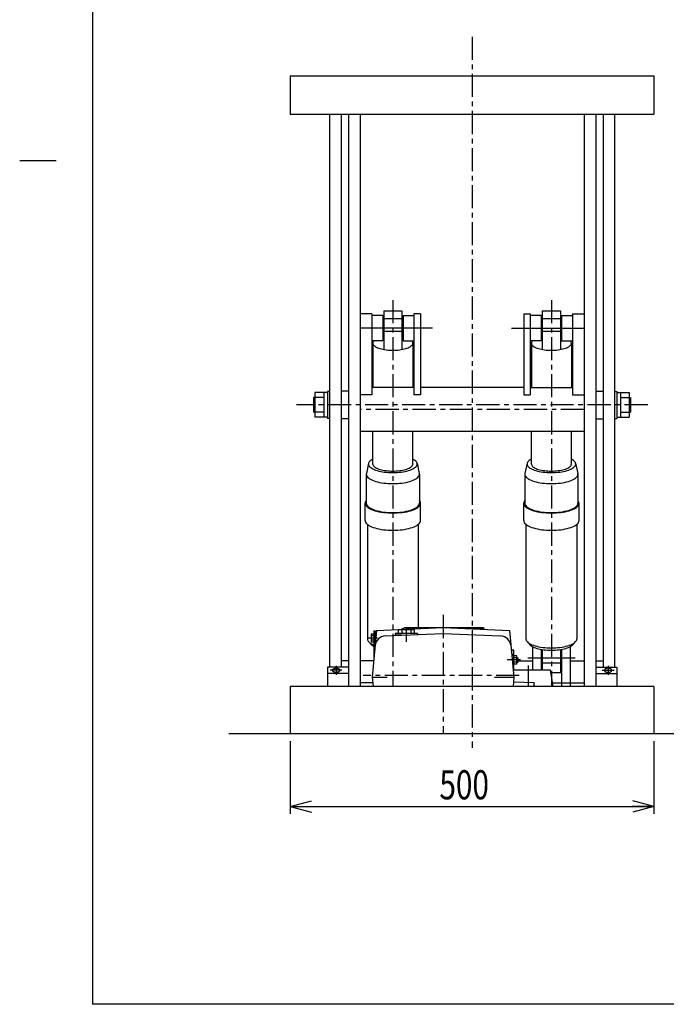
# Model space of a CAD drawing. Units: millimetres. Extents: x 18 to 3578, y 52 to 2400.
# Drawn here: x 18 to 907, y 52 to 1406 of the extents above; entities that cross this region are included whole.
import ezdxf

# ---------------------------------------------------------------- set-up
doc = ezdxf.new("R2010")
doc.units = ezdxf.units.MM
doc.linetypes.add('CENTER', pattern=[51, 31.8, -6.4, 6.4, -6.4])
doc.styles.add('ED_VECTOR', font='MONOTXT.SHX', dxfattribs={"bigfont": 'BIGFONT.SHX'})
doc.dimstyles.new('EDDIMINFO', dxfattribs={"dimtxt": 40, "dimasz": 30, "dimexe": 10, "dimexo": 10, "dimgap": 10, "dimtad": 1, "dimdsep": 46, "dimtxsty": 'ED_VECTOR', "dimblk1": 'EDTIP_ARROW_S', "dimblk2": 'EDTIP_ARROW_E', "dimsah": 1, "dimcen": 2.5, "dimdle": 50, "dimclrd": 5, "dimclre": 5, "dimclrt": 3, "dimazin": 0, "dimtfac": 1, "dimtmove": 0, "dimatfit": 3, "dimldrblk": 'EDTIP_ARROW_S', "dimfxl": 1, "dimarcsym": 0})

# ---------------------------------------------------------------- blocks, each defined once
blk = doc.blocks.new('EDTIP_ARROW_S')
at = {"color": 0, "linetype": 'Continuous', "lineweight": -2}
for q in [(-1, 0), (-0.965926, 0.258819), (-0.965926, -0.258819)]:
    blk.add_line((0, 0), q, dxfattribs=at)
blk = doc.blocks.new('EDTIP_ARROW_E')
at = {"color": 0, "linetype": 'Continuous', "lineweight": -2}
for q in [(-1, 0), (-0.965926, 0.258819), (-0.965926, -0.258819)]:
    blk.add_line((0, 0), q, dxfattribs=at)
blk = doc.blocks.new('*D13')
at = {"color": 5, "linetype": 'Continuous', "lineweight": -3}
for p, q in [((390.19392, 413.78148), (390.19392, 313.78148)), ((890.19392, 413.78148), (890.19392, 313.78148)), ((390.19392, 323.78148), (890.19392, 323.78148))]:
    blk.add_line(p, q, dxfattribs=at)
at = {"color": 5, "linetype": 'Continuous', "lineweight": -3, "xscale": 30, "yscale": 30, "rotation": 180}
blk.add_blockref('EDTIP_ARROW_S', (390.19392, 323.78148), dxfattribs=at)
at = {"color": 5, "linetype": 'Continuous', "lineweight": -3, "xscale": 30, "yscale": 30}
blk.add_blockref('EDTIP_ARROW_E', (890.19392, 323.78148), dxfattribs=at)
at = {"color": 3, "linetype": 'Continuous', "lineweight": -3, "style": 'ED_VECTOR', "width": 0.75}
blk.add_text('500', height=40, dxfattribs=at).set_placement((595.193909, 333.781494))
blk = doc.blocks.new('BLKF017')
at = {"color": 5, "linetype": 'Continuous', "lineweight": -3}
for p, q in [((822.212947, 511.420366), (822.19392, 511.170414)), ((822.19392, 511.170414), (822.212947, 510.920462)), ((822.269882, 511.668416), (822.212947, 511.420366)), ((822.212947, 510.920462), (822.269882, 510.672411)), ((822.364291, 511.912676), (822.269882, 511.668416)), ((822.269882, 510.672411), (822.364291, 510.428151)), ((822.495457, 512.151287), (822.364291, 511.912676)), ((822.364291, 510.428151), (822.495457, 510.18954)), ((822.662382, 512.382433), (822.495457, 512.151287)), ((822.495457, 510.18954), (822.662382, 509.958395)), ((822.863793, 512.604355), (822.662382, 512.382433)), ((822.662382, 509.958395), (822.863793, 509.736473)), ((823.09816, 512.815364), (822.863793, 512.604355)), ((822.863793, 509.736473), (823.09816, 509.525464)), ((823.363698, 513.013853), (823.09816, 512.815364)), ((823.09816, 509.525464), (823.363698, 509.326975)), ((823.658387, 513.198313), (823.363698, 513.013853)), ((823.363698, 509.326975), (823.658387, 509.142515)), ((823.979982, 513.367339), (823.658387, 513.198313)), ((823.658387, 509.142515), (823.979982, 508.973489)), ((824.326038, 513.519645), (823.979982, 513.367339)), ((823.979982, 508.973489), (824.326038, 508.821182)), ((824.69392, 513.654073), (824.326038, 513.519645)), ((824.326038, 508.821182), (824.69392, 508.686755)), ((825.080829, 513.769598), (824.69392, 513.654073)), ((824.69392, 508.686755), (825.080829, 508.57123)), ((825.48382, 513.865342), (825.080829, 513.769598)), ((825.080829, 508.57123), (825.48382, 508.475486)), ((825.899825, 513.940575), (825.48382, 513.865342)), ((825.48382, 508.475486), (825.899825, 508.400252)), ((826.32568, 513.994727), (825.899825, 513.940575)), ((825.899825, 508.400252), (826.32568, 508.346101)), ((826.758142, 514.027383), (826.32568, 513.994727)), ((826.32568, 508.346101), (826.758142, 508.313445)), ((827.19392, 514.038296), (826.758142, 514.027383)), ((826.758142, 508.313445), (827.19392, 508.302532)), ((827.629699, 514.027383), (827.19392, 514.038296)), ((827.19392, 508.302532), (827.629699, 508.313445)), ((828.062161, 513.994727), (827.629699, 514.027383)), ((827.629699, 508.313445), (828.062161, 508.346101)), ((828.488016, 513.940575), (828.062161, 513.994727)), ((828.062161, 508.346101), (828.488016, 508.400252)), ((828.904021, 513.865342), (828.488016, 513.940575)), ((828.488016, 508.400252), (828.904021, 508.475486)), ((829.307012, 513.769598), (828.904021, 513.865342)), ((828.904021, 508.475486), (829.307012, 508.57123)), ((829.69392, 513.654073), (829.307012, 513.769598)), ((829.307012, 508.57123), (829.69392, 508.686755)), ((830.061803, 513.519645), (829.69392, 513.654073)), ((829.69392, 508.686755), (830.061803, 508.821182)), ((830.407859, 513.367339), (830.061803, 513.519645)), ((830.061803, 508.821182), (830.407859, 508.973489)), ((830.729454, 513.198313), (830.407859, 513.367339)), ((830.407859, 508.973489), (830.729454, 509.142515)), ((831.024143, 513.013853), (830.729454, 513.198313)), ((830.729454, 509.142515), (831.024143, 509.326975)), ((831.289681, 512.815364), (831.024143, 513.013853)), ((831.024143, 509.326975), (831.289681, 509.525464)), ((831.524047, 512.604355), (831.289681, 512.815364)), ((831.289681, 509.525464), (831.524047, 509.736473)), ((831.725459, 512.382433), (831.524047, 512.604355)), ((831.524047, 509.736473), (831.725459, 509.958395)), ((831.892384, 512.151287), (831.725459, 512.382433)), ((831.725459, 509.958395), (831.892384, 510.18954)), ((832.02355, 511.912676), (831.892384, 512.151287)), ((831.892384, 510.18954), (832.02355, 510.428151)), ((832.117959, 511.668416), (832.02355, 511.912676)), ((832.02355, 510.428151), (832.117959, 510.672411)), ((832.174894, 511.420366), (832.117959, 511.668416)), ((832.117959, 510.672411), (832.174894, 510.920462)), ((832.19392, 511.170414), (832.174894, 511.420366)), ((832.174894, 510.920462), (832.19392, 511.170414))]:
    blk.add_line(p, q, dxfattribs=at)
blk = doc.blocks.new('BLKF018')
at = {"color": 5, "linetype": 'Continuous', "lineweight": -3}
for p, q in [((448.19392, 511.170414), (448.212947, 511.420366)), ((448.212947, 510.920462), (448.19392, 511.170414)), ((448.212947, 511.420366), (448.269882, 511.668416)), ((448.269882, 510.672411), (448.212947, 510.920462)), ((448.269882, 511.668416), (448.364291, 511.912676)), ((448.364291, 510.428151), (448.269882, 510.672411)), ((448.364291, 511.912676), (448.495457, 512.151287)), ((448.495457, 510.18954), (448.364291, 510.428151)), ((448.495457, 512.151287), (448.662382, 512.382433)), ((448.662382, 509.958395), (448.495457, 510.18954)), ((448.662382, 512.382433), (448.863793, 512.604355)), ((448.863793, 509.736473), (448.662382, 509.958395)), ((448.863793, 512.604355), (449.09816, 512.815364)), ((449.09816, 509.525464), (448.863793, 509.736473)), ((449.09816, 512.815364), (449.363698, 513.013853)), ((449.363698, 509.326975), (449.09816, 509.525464)), ((449.363698, 513.013853), (449.658387, 513.198313)), ((449.658387, 509.142515), (449.363698, 509.326975)), ((449.658387, 513.198313), (449.979982, 513.367339)), ((449.979982, 508.973489), (449.658387, 509.142515)), ((449.979982, 513.367339), (450.326038, 513.519645)), ((450.326038, 508.821182), (449.979982, 508.973489)), ((450.326038, 513.519645), (450.69392, 513.654073)), ((450.69392, 508.686755), (450.326038, 508.821182)), ((450.69392, 513.654073), (451.080829, 513.769598)), ((451.080829, 508.57123), (450.69392, 508.686755)), ((451.080829, 513.769598), (451.48382, 513.865342)), ((451.48382, 508.475486), (451.080829, 508.57123)), ((451.48382, 513.865342), (451.899825, 513.940575)), ((451.899825, 508.400252), (451.48382, 508.475486)), ((451.899825, 513.940575), (452.32568, 513.994727)), ((452.32568, 508.346101), (451.899825, 508.400252)), ((452.32568, 513.994727), (452.758142, 514.027383)), ((452.758142, 508.313445), (452.32568, 508.346101)), ((452.758142, 514.027383), (453.19392, 514.038296)), ((453.19392, 508.302532), (452.758142, 508.313445)), ((453.19392, 514.038296), (453.629699, 514.027383)), ((453.629699, 508.313445), (453.19392, 508.302532)), ((453.629699, 514.027383), (454.062161, 513.994727)), ((454.062161, 508.346101), (453.629699, 508.313445)), ((454.062161, 513.994727), (454.488016, 513.940575)), ((454.488016, 508.400252), (454.062161, 508.346101)), ((454.488016, 513.940575), (454.904021, 513.865342)), ((454.904021, 508.475486), (454.488016, 508.400252)), ((454.904021, 513.865342), (455.307012, 513.769598)), ((455.307012, 508.57123), (454.904021, 508.475486)), ((455.307012, 513.769598), (455.69392, 513.654073)), ((455.69392, 508.686755), (455.307012, 508.57123)), ((455.69392, 513.654073), (456.061803, 513.519645)), ((456.061803, 508.821182), (455.69392, 508.686755)), ((456.061803, 513.519645), (456.407859, 513.367339)), ((456.407859, 508.973489), (456.061803, 508.821182)), ((456.407859, 513.367339), (456.729454, 513.198313)), ((456.729454, 509.142515), (456.407859, 508.973489)), ((456.729454, 513.198313), (457.024143, 513.013853)), ((457.024143, 509.326975), (456.729454, 509.142515)), ((457.024143, 513.013853), (457.289681, 512.815364)), ((457.289681, 509.525464), (457.024143, 509.326975)), ((457.289681, 512.815364), (457.524047, 512.604355)), ((457.524047, 509.736473), (457.289681, 509.525464)), ((457.524047, 512.604355), (457.725459, 512.382433)), ((457.725459, 509.958395), (457.524047, 509.736473)), ((457.725459, 512.382433), (457.892384, 512.151287)), ((457.892384, 510.18954), (457.725459, 509.958395)), ((457.892384, 512.151287), (458.02355, 511.912676)), ((458.02355, 510.428151), (457.892384, 510.18954)), ((458.02355, 511.912676), (458.117959, 511.668416)), ((458.117959, 510.672411), (458.02355, 510.428151)), ((458.117959, 511.668416), (458.174894, 511.420366)), ((458.174894, 510.920462), (458.117959, 510.672411)), ((458.174894, 511.420366), (458.19392, 511.170414)), ((458.19392, 511.170414), (458.174894, 510.920462))]:
    blk.add_line(p, q, dxfattribs=at)

msp = doc.modelspace()

# ---------------------------------------------------------------- linework, layer by layer
at = {"color": 3, "linetype": 'Continuous', "lineweight": -3}
for p, q in [((118.051807, 2400.454119), (118.051807, 51.907189)), ((390.19392, 1328.78148), (390.19392, 1275.78148)), ((390.19392, 1328.78148), (890.19392, 1328.78148)), ((890.19392, 1328.78148), (890.19392, 1275.78148)), ((390.19392, 1275.78148), (890.19392, 1275.78148)), ((444.19392, 1275.78148), (444.19392, 515.496591)), ((460.19392, 1275.78148), (460.19392, 515.496591)), ((470.19392, 1275.78148), (470.19392, 488.78148)), ((486.19392, 1275.78148), (486.19392, 488.78148)), ((794.19392, 1275.78148), (794.19392, 488.78148)), ((810.19392, 1275.78148), (810.19392, 488.78148)), ((820.19392, 1275.78148), (820.19392, 515.496591)), ((836.19392, 1275.78148), (836.19392, 515.496591)), ((502.19392, 1001.572419), (486.19392, 1001.572419)), ((502.19392, 1001.572419), (502.19392, 889.799194)), ((517.19392, 999.072416), (502.19392, 999.072416)), ((517.19392, 999.072416), (517.19392, 964.072416)), ((545.19392, 999.072416), (545.19392, 964.072416)), ((545.19392, 999.072416), (560.19392, 999.072416)), ((560.19392, 1001.572419), (560.19392, 889.799194)), ((569.19392, 1001.572419), (560.19392, 1001.572419)), ((569.19392, 1001.572419), (569.19392, 889.799194)), ((711.19392, 1001.572419), (711.19392, 889.799194)), ((711.19392, 1001.572419), (720.19392, 1001.572419)), ((720.19392, 1001.572419), (720.19392, 889.799194)), ((735.19392, 999.072416), (720.19392, 999.072416)), ((735.19392, 999.072416), (735.19392, 964.072416)), ((763.19392, 999.072416), (763.19392, 964.072416)), ((763.19392, 999.072416), (778.19392, 999.072416)), ((778.19392, 1001.572419), (778.19392, 889.799194)), ((778.19392, 1001.572419), (794.19392, 1001.572419)), ((517.19392, 964.072416), (502.19392, 964.072416)), ((545.19392, 964.072416), (560.19392, 964.072416)), ((735.19392, 964.072416), (720.19392, 964.072416)), ((763.19392, 964.072416), (778.19392, 964.072416)), ((470.19392, 895.18148), (460.19392, 895.18148)), ((560.19392, 899.882797), (502.19392, 899.882797)), ((711.19392, 899.882797), (569.19392, 899.882797)), ((720.19392, 899.882797), (778.19392, 899.882797)), ((810.19392, 895.18148), (820.19392, 895.18148)), ((502.19392, 889.799194), (486.19392, 889.799194)), ((569.19392, 889.799194), (560.19392, 889.799194)), ((711.19392, 889.799194), (720.19392, 889.799194)), ((778.19392, 889.799194), (794.19392, 889.799194)), ((470.19392, 857.18148), (460.19392, 857.18148)), ((810.19392, 857.18148), (820.19392, 857.18148)), ((794.19392, 839.382797), (486.19392, 839.382797)), ((508.69392, 565.98148), (600.19392, 569.98148)), ((600.19392, 569.98148), (546.484134, 568.478545)), ((546.69392, 569.98148), (655.69392, 569.98148)), ((546.69392, 569.98148), (546.69392, 568.484416)), ((600.19392, 569.98148), (691.69392, 565.98148)), ((600.19392, 569.98148), (653.903707, 568.478545)), ((655.69392, 569.98148), (655.69392, 568.209896)), ((508.69392, 565.98148), (502.69392, 501.98148)), ((520.99939, 558.511783), (600.19392, 561.973839)), ((600.19392, 561.973839), (679.388451, 558.511783)), ((691.69392, 565.98148), (697.69392, 501.98148)), ((505.19392, 546.099975), (505.19392, 528.648147)), ((723.19392, 543.774916), (723.19392, 511.98148)), ((775.19392, 543.774916), (775.19392, 488.78148)), ((735.19392, 539.963917), (735.19392, 511.98148)), ((763.19392, 539.963917), (763.19392, 488.78148)), ((470.19392, 515.496591), (441.19392, 515.496591)), ((441.19392, 515.496591), (441.19392, 488.78148)), ((470.19392, 524.194615), (460.19392, 524.194615)), ((504.776402, 524.194615), (486.19392, 524.194615)), ((703.69392, 524.194615), (723.19392, 524.194615)), ((775.19392, 524.194615), (794.19392, 524.194615)), ((810.19392, 524.194615), (820.19392, 524.194615)), ((810.19392, 515.496591), (839.19392, 515.496591)), ((839.19392, 515.496591), (839.19392, 488.78148)), ((470.19392, 506.844237), (441.19392, 506.844237)), ((502.69392, 501.98148), (523.264931, 501.98148)), ((502.69392, 501.98148), (503.93142, 488.78148)), ((670.959152, 501.98148), (697.69392, 501.98148)), ((697.69392, 501.98148), (696.45642, 488.78148)), ((696.75642, 511.98148), (747.69392, 511.98148)), ((747.69392, 511.98148), (751.17392, 488.78148)), ((748.265619, 508.170158), (763.19392, 508.170158)), ((810.19392, 506.844237), (839.19392, 506.844237)), ((890.19392, 488.78148), (390.19392, 488.78148)), ((390.19392, 488.78148), (390.19392, 423.78148)), ((890.19392, 488.78148), (890.19392, 423.78148)), ((2590.120254, 423.78148), (305.431851, 423.78148)), ((3440.625117, 51.907189), (118.051807, 51.907189))]:
    msp.add_line(p, q, dxfattribs=at)
at = {"color": 5, "linetype": 'CENTER', "lineweight": -3}
for p, q in [((640.19392, 1382.406626), (640.19392, 404.557178)), ((531.19392, 1020.391111), (531.19392, 488.78148)), ((749.19392, 1020.391111), (749.19392, 488.78148)), ((881.742686, 876.18148), (398.645155, 876.18148)), ((794.19392, 869.632797), (486.19392, 869.632797)), ((600.19392, 587.386191), (600.19392, 423.78148)), ((704.943285, 503.98148), (490.19392, 503.98148))]:
    msp.add_line(p, q, dxfattribs=at)
at = {"color": 5, "linetype": 'Continuous', "lineweight": -3}
for p, q in [((68.051807, 1211.907189), (18.051807, 1211.907189)), ((585.911826, 981.572416), (486.19392, 981.572416)), ((694.476014, 981.572416), (794.19392, 981.572416)), ((441.19392, 894.68148), (441.19392, 857.68148)), ((444.19392, 894.68148), (441.19392, 894.68148)), ((836.19392, 894.68148), (839.19392, 894.68148)), ((839.19392, 894.68148), (839.19392, 857.68148)), ((422.19392, 886.18148), (422.19392, 866.18148)), ((436.09392, 886.18148), (422.19392, 886.18148)), ((424.09392, 893.18148), (424.09392, 859.18148)), ((441.19392, 893.18148), (424.09392, 893.18148)), ((436.09392, 893.18148), (436.09392, 859.18148)), ((839.19392, 893.18148), (856.29392, 893.18148)), ((844.29392, 893.18148), (844.29392, 859.18148)), ((844.29392, 886.18148), (858.19392, 886.18148)), ((856.29392, 893.18148), (856.29392, 859.18148)), ((858.19392, 886.18148), (858.19392, 866.18148)), ((436.09392, 866.18148), (422.19392, 866.18148)), ((441.19392, 859.18148), (424.09392, 859.18148)), ((444.19392, 857.68148), (441.19392, 857.68148)), ((836.19392, 857.68148), (839.19392, 857.68148)), ((839.19392, 859.18148), (856.29392, 859.18148)), ((844.29392, 866.18148), (858.19392, 866.18148)), ((549.69392, 569.58148), (549.69392, 550.334507)), ((497.79459, 555.98148), (509.943289, 555.98148)), ((716.69392, 528.170158), (781.69392, 528.170158)), ((453.19392, 517.332822), (453.19392, 504.847918)), ((706.699887, 525.48148), (688.469229, 525.48148)), ((717.19392, 517.817351), (717.19392, 488.78148)), ((827.19392, 517.332822), (827.19392, 504.847918)), ((461.212359, 511.170414), (444.768827, 511.170414)), ((819.175482, 511.170414), (835.619014, 511.170414)), ((503.447377, 493.944615), (486.19392, 493.944615)), ((750.39945, 493.944615), (794.19392, 493.944615))]:
    msp.add_line(p, q, dxfattribs=at)
at = {"color": 6, "linetype": 'Continuous', "lineweight": -3}
for p, q in [((518.69392, 1005.717774), (543.69392, 1005.717774)), ((518.69392, 1005.717774), (518.69392, 952.371915)), ((543.69392, 1005.717774), (543.69392, 952.33896)), ((736.69392, 1005.717774), (761.69392, 1005.717774)), ((736.69392, 1005.717774), (736.69392, 952.371915)), ((761.69392, 1005.717774), (761.69392, 952.33896)), ((518.69392, 994.890335), (543.69392, 994.890335)), ((736.69392, 994.890335), (761.69392, 994.890335)), ((518.69392, 977.799152), (543.69392, 977.799152)), ((736.69392, 977.799152), (761.69392, 977.799152)), ((503.798566, 961.852499), (503.69392, 961.006624)), ((504.111707, 962.691936), (503.798566, 961.852499)), ((504.63096, 963.518547), (504.111707, 962.691936)), ((505.125786, 964.072416), (504.63096, 963.518547)), ((517.44392, 969.411684), (517.19392, 969.355475)), ((518.69392, 969.641332), (517.44392, 969.411684)), ((544.94392, 969.411684), (543.69392, 969.641332)), ((545.19392, 969.355475), (544.94392, 969.411684)), ((557.756881, 963.518547), (557.262055, 964.072416)), ((558.276134, 962.691936), (557.756881, 963.518547)), ((558.589275, 961.852499), (558.276134, 962.691936)), ((558.69392, 961.006624), (558.589275, 961.852499)), ((721.798566, 961.852499), (721.69392, 961.006624)), ((722.111707, 962.691936), (721.798566, 961.852499)), ((722.63096, 963.518547), (722.111707, 962.691936)), ((723.125786, 964.072416), (722.63096, 963.518547)), ((735.44392, 969.411684), (735.19392, 969.355475)), ((736.69392, 969.641332), (735.44392, 969.411684)), ((762.94392, 969.411684), (761.69392, 969.641332)), ((763.19392, 969.355475), (762.94392, 969.411684)), ((775.756881, 963.518547), (775.262055, 964.072416)), ((776.276134, 962.691936), (775.756881, 963.518547)), ((776.589275, 961.852499), (776.276134, 962.691936)), ((776.69392, 961.006624), (776.589275, 961.852499)), ((503.69392, 961.006624), (503.69392, 899.882797)), ((503.69392, 961.006624), (503.798566, 960.160749)), ((503.798566, 960.160749), (504.111707, 959.321312)), ((504.111707, 959.321312), (504.63096, 958.4947)), ((504.63096, 958.4947), (505.352373, 957.687207)), ((505.352373, 957.687207), (506.270456, 956.904975)), ((506.270456, 956.904975), (507.378222, 956.15396)), ((507.378222, 956.15396), (508.667239, 955.439877)), ((508.667239, 955.439877), (510.127698, 954.76816)), ((510.127698, 954.76816), (511.748484, 954.143921)), ((511.748484, 954.143921), (513.517261, 953.571912)), ((513.517261, 953.571912), (515.420568, 953.056485)), ((515.420568, 953.056485), (517.44392, 952.601564)), ((517.44392, 952.601564), (519.571918, 952.21061)), ((519.571918, 952.21061), (521.788367, 951.8866)), ((521.788367, 951.8866), (524.076397, 951.631998)), ((524.076397, 951.631998), (526.418596, 951.448743)), ((526.418596, 951.448743), (528.797138, 951.338229)), ((528.797138, 951.338229), (531.19392, 951.301297)), ((531.19392, 951.301297), (533.590703, 951.338229)), ((533.590703, 951.338229), (535.969245, 951.448743)), ((535.969245, 951.448743), (538.311444, 951.631998)), ((538.311444, 951.631998), (540.599474, 951.8866)), ((540.599474, 951.8866), (542.815923, 952.21061)), ((542.815923, 952.21061), (544.94392, 952.601564)), ((544.94392, 952.601564), (546.967272, 953.056485)), ((546.967272, 953.056485), (548.87058, 953.571912)), ((548.87058, 953.571912), (550.639357, 954.143921)), ((550.639357, 954.143921), (552.260143, 954.76816)), ((552.260143, 954.76816), (553.720602, 955.439877)), ((553.720602, 955.439877), (555.009619, 956.15396)), ((555.009619, 956.15396), (556.117385, 956.904975)), ((556.117385, 956.904975), (557.035468, 957.687207)), ((557.035468, 957.687207), (557.756881, 958.4947)), ((557.756881, 958.4947), (558.276134, 959.321312)), ((558.276134, 959.321312), (558.589275, 960.160749)), ((558.589275, 960.160749), (558.69392, 961.006624)), ((558.69392, 961.006624), (558.69392, 899.882797)), ((721.69392, 961.006624), (721.69392, 899.882797)), ((721.69392, 961.006624), (721.798566, 960.160749)), ((721.798566, 960.160749), (722.111707, 959.321312)), ((722.111707, 959.321312), (722.63096, 958.4947)), ((722.63096, 958.4947), (723.352373, 957.687207)), ((723.352373, 957.687207), (724.270456, 956.904975)), ((724.270456, 956.904975), (725.378222, 956.15396)), ((725.378222, 956.15396), (726.667239, 955.439877)), ((726.667239, 955.439877), (728.127698, 954.76816)), ((728.127698, 954.76816), (729.748484, 954.143921)), ((729.748484, 954.143921), (731.517261, 953.571912)), ((731.517261, 953.571912), (733.420568, 953.056485)), ((733.420568, 953.056485), (735.44392, 952.601564)), ((735.44392, 952.601564), (737.571918, 952.21061)), ((737.571918, 952.21061), (739.788367, 951.8866)), ((739.788367, 951.8866), (742.076397, 951.631998)), ((742.076397, 951.631998), (744.418596, 951.448743)), ((744.418596, 951.448743), (746.797138, 951.338229)), ((746.797138, 951.338229), (749.19392, 951.301297)), ((749.19392, 951.301297), (751.590703, 951.338229)), ((751.590703, 951.338229), (753.969245, 951.448743)), ((753.969245, 951.448743), (756.311444, 951.631998)), ((756.311444, 951.631998), (758.599474, 951.8866)), ((758.599474, 951.8866), (760.815923, 952.21061)), ((760.815923, 952.21061), (762.94392, 952.601564)), ((762.94392, 952.601564), (764.967272, 953.056485)), ((764.967272, 953.056485), (766.87058, 953.571912)), ((766.87058, 953.571912), (768.639357, 954.143921)), ((768.639357, 954.143921), (770.260143, 954.76816)), ((770.260143, 954.76816), (771.720602, 955.439877)), ((771.720602, 955.439877), (773.009619, 956.15396)), ((773.009619, 956.15396), (774.117385, 956.904975)), ((774.117385, 956.904975), (775.035468, 957.687207)), ((775.035468, 957.687207), (775.756881, 958.4947)), ((775.756881, 958.4947), (776.276134, 959.321312)), ((776.276134, 959.321312), (776.589275, 960.160749)), ((776.589275, 960.160749), (776.69392, 961.006624)), ((776.69392, 961.006624), (776.69392, 899.882797)), ((503.69392, 794.873978), (503.69392, 839.382797)), ((558.69392, 794.873978), (558.69392, 839.382797)), ((721.69392, 794.873978), (721.69392, 839.382797)), ((776.69392, 794.873978), (776.69392, 839.382797)), ((499.714218, 798.917632), (498.835405, 797.933957)), ((500.83261, 799.870531), (499.714218, 798.917632)), ((502.182069, 800.785404), (500.83261, 799.870531)), ((503.69392, 801.622932), (502.182069, 800.785404)), ((560.205771, 800.785404), (558.635514, 801.655288)), ((561.555231, 799.870531), (560.205771, 800.785404)), ((562.673623, 798.917632), (561.555231, 799.870531)), ((563.552436, 797.933957), (562.673623, 798.917632)), ((717.714218, 798.917632), (716.835405, 797.933957)), ((718.83261, 799.870531), (717.714218, 798.917632)), ((720.182069, 800.785404), (718.83261, 799.870531)), ((721.69392, 801.622932), (720.182069, 800.785404)), ((778.205771, 800.785404), (776.635514, 801.655288)), ((779.555231, 799.870531), (778.205771, 800.785404)), ((780.673623, 798.917632), (779.555231, 799.870531)), ((781.552436, 797.933957), (780.673623, 798.917632)), ((497.821398, 795.904407), (494.832814, 781.961888)), ((497.821398, 795.904407), (497.69392, 794.873978)), ((497.69392, 794.873978), (497.821398, 793.843548)), ((498.202861, 796.926995), (497.821398, 795.904407)), ((497.821398, 793.843548), (498.202861, 792.820961)), ((498.835405, 797.933957), (498.202861, 796.926995)), ((498.202861, 792.820961), (498.835405, 791.813998)), ((498.835405, 791.813998), (499.714218, 790.830324)), ((499.714218, 790.830324), (500.83261, 789.877424)), ((500.83261, 789.877424), (502.182069, 788.962551)), ((502.182069, 788.962551), (503.752327, 788.092668)), ((503.69392, 794.873978), (503.798566, 794.028103)), ((503.752327, 788.092668), (505.531432, 787.274394)), ((503.798566, 794.028103), (504.111707, 793.188665)), ((504.111707, 793.188665), (504.63096, 792.362054)), ((504.63096, 792.362054), (505.352373, 791.55456)), ((505.352373, 791.55456), (506.270456, 790.772329)), ((505.531432, 787.274394), (507.505843, 786.513958)), ((506.270456, 790.772329), (507.378222, 790.021314)), ((507.378222, 790.021314), (508.667239, 789.307231)), ((507.505843, 786.513958), (509.660536, 785.817147)), ((508.667239, 789.307231), (510.127698, 788.635514)), ((509.660536, 785.817147), (511.97911, 785.189264)), ((510.127698, 788.635514), (511.748484, 788.011275)), ((511.748484, 788.011275), (513.517261, 787.439266)), ((513.517261, 787.439266), (515.420568, 786.923839)), ((515.420568, 786.923839), (517.44392, 786.468918)), ((517.44392, 786.468918), (519.571918, 786.077964)), ((519.571918, 786.077964), (521.788367, 785.753954)), ((521.788367, 785.753954), (524.076397, 785.499352)), ((524.076397, 785.499352), (526.418596, 785.316096)), ((526.418596, 785.316096), (528.797138, 785.205582)), ((533.590703, 785.205582), (535.969245, 785.316096)), ((535.969245, 785.316096), (538.311444, 785.499352)), ((538.311444, 785.499352), (540.599474, 785.753954)), ((540.599474, 785.753954), (542.815923, 786.077964)), ((542.815923, 786.077964), (544.94392, 786.468918)), ((544.94392, 786.468918), (546.967272, 786.923839)), ((546.967272, 786.923839), (548.87058, 787.439266)), ((548.87058, 787.439266), (550.639357, 788.011275)), ((550.408731, 785.189264), (552.727305, 785.817147)), ((550.639357, 788.011275), (552.260143, 788.635514)), ((552.260143, 788.635514), (553.720602, 789.307231)), ((552.727305, 785.817147), (554.881998, 786.513958)), ((553.720602, 789.307231), (555.009619, 790.021314)), ((554.881998, 786.513958), (556.856409, 787.274394)), ((555.009619, 790.021314), (556.117385, 790.772329)), ((556.117385, 790.772329), (557.035468, 791.55456)), ((556.856409, 787.274394), (558.635514, 788.092668)), ((557.035468, 791.55456), (557.756881, 792.362054)), ((557.756881, 792.362054), (558.276134, 793.188665)), ((558.276134, 793.188665), (558.589275, 794.028103)), ((558.589275, 794.028103), (558.69392, 794.873978)), ((558.635514, 788.092668), (560.205771, 788.962551)), ((560.205771, 788.962551), (561.555231, 789.877424)), ((561.555231, 789.877424), (562.673623, 790.830324)), ((562.673623, 790.830324), (563.552436, 791.813998)), ((564.18498, 796.926995), (563.552436, 797.933957)), ((563.552436, 791.813998), (564.18498, 792.820961)), ((564.566443, 795.904407), (564.18498, 796.926995)), ((564.18498, 792.820961), (564.566443, 793.843548)), ((564.566443, 795.904407), (567.555027, 781.961888)), ((564.69392, 794.873978), (564.566443, 795.904407)), ((564.566443, 793.843548), (564.69392, 794.873978)), ((715.821398, 795.904407), (712.832814, 781.961888)), ((715.821398, 795.904407), (715.69392, 794.873978)), ((715.69392, 794.873978), (715.821398, 793.843548)), ((716.202861, 796.926995), (715.821398, 795.904407)), ((715.821398, 793.843548), (716.202861, 792.820961)), ((716.835405, 797.933957), (716.202861, 796.926995)), ((716.202861, 792.820961), (716.835405, 791.813998)), ((716.835405, 791.813998), (717.714218, 790.830324)), ((717.714218, 790.830324), (718.83261, 789.877424)), ((718.83261, 789.877424), (720.182069, 788.962551)), ((720.182069, 788.962551), (721.752327, 788.092668)), ((721.69392, 794.873978), (721.798566, 794.028103)), ((721.752327, 788.092668), (723.531432, 787.274394)), ((721.798566, 794.028103), (722.111707, 793.188665)), ((722.111707, 793.188665), (722.63096, 792.362054)), ((722.63096, 792.362054), (723.352373, 791.55456)), ((723.352373, 791.55456), (724.270456, 790.772329)), ((723.531432, 787.274394), (725.505843, 786.513958)), ((724.270456, 790.772329), (725.378222, 790.021314)), ((725.378222, 790.021314), (726.667239, 789.307231)), ((725.505843, 786.513958), (727.660536, 785.817147)), ((726.667239, 789.307231), (728.127698, 788.635514)), ((727.660536, 785.817147), (729.97911, 785.189264)), ((728.127698, 788.635514), (729.748484, 788.011275)), ((729.748484, 788.011275), (731.517261, 787.439266)), ((731.517261, 787.439266), (733.420568, 786.923839)), ((733.420568, 786.923839), (735.44392, 786.468918)), ((735.44392, 786.468918), (737.571918, 786.077964)), ((737.571918, 786.077964), (739.788367, 785.753954)), ((739.788367, 785.753954), (742.076397, 785.499352)), ((742.076397, 785.499352), (744.418596, 785.316096)), ((744.418596, 785.316096), (746.797138, 785.205582)), ((751.590703, 785.205582), (753.969245, 785.316096)), ((753.969245, 785.316096), (756.311444, 785.499352)), ((756.311444, 785.499352), (758.599474, 785.753954)), ((758.599474, 785.753954), (760.815923, 786.077964)), ((760.815923, 786.077964), (762.94392, 786.468918)), ((762.94392, 786.468918), (764.967272, 786.923839)), ((764.967272, 786.923839), (766.87058, 787.439266)), ((766.87058, 787.439266), (768.639357, 788.011275)), ((768.408731, 785.189264), (770.727305, 785.817147)), ((768.639357, 788.011275), (770.260143, 788.635514)), ((770.260143, 788.635514), (771.720602, 789.307231)), ((770.727305, 785.817147), (772.881998, 786.513958)), ((771.720602, 789.307231), (773.009619, 790.021314)), ((772.881998, 786.513958), (774.856409, 787.274394)), ((773.009619, 790.021314), (774.117385, 790.772329)), ((774.117385, 790.772329), (775.035468, 791.55456)), ((774.856409, 787.274394), (776.635514, 788.092668)), ((775.035468, 791.55456), (775.756881, 792.362054)), ((775.756881, 792.362054), (776.276134, 793.188665)), ((776.276134, 793.188665), (776.589275, 794.028103)), ((776.589275, 794.028103), (776.69392, 794.873978)), ((776.635514, 788.092668), (778.205771, 788.962551)), ((778.205771, 788.962551), (779.555231, 789.877424)), ((779.555231, 789.877424), (780.673623, 790.830324)), ((780.673623, 790.830324), (781.552436, 791.813998)), ((782.18498, 796.926995), (781.552436, 797.933957)), ((781.552436, 791.813998), (782.18498, 792.820961)), ((782.566443, 795.904407), (782.18498, 796.926995)), ((782.18498, 792.820961), (782.566443, 793.843548)), ((782.566443, 795.904407), (785.555027, 781.961888)), ((782.69392, 794.873978), (782.566443, 795.904407)), ((782.566443, 793.843548), (782.69392, 794.873978)), ((494.832814, 781.961888), (494.69392, 780.839181)), ((494.69392, 780.839181), (494.69392, 740.980359)), ((494.69392, 780.839181), (494.832814, 779.716474)), ((494.832814, 779.716474), (495.248437, 778.602312)), ((495.248437, 778.602312), (495.937628, 777.505174)), ((495.937628, 777.505174), (496.89514, 776.433409)), ((496.89514, 776.433409), (498.113686, 775.395175)), ((498.113686, 775.395175), (499.583993, 774.398373)), ((499.583993, 774.398373), (501.294871, 773.45059)), ((501.294871, 773.45059), (503.233298, 772.559038)), ((503.233298, 772.559038), (505.384523, 771.730503)), ((511.97911, 785.189264), (514.44392, 784.635087)), ((514.44392, 784.635087), (517.036209, 784.158834)), ((517.036209, 784.158834), (519.736246, 783.76413)), ((519.736246, 783.76413), (522.523482, 783.453979)), ((522.523482, 783.453979), (525.376707, 783.23074)), ((525.376707, 783.23074), (528.274203, 783.096114)), ((528.274203, 783.096114), (531.19392, 783.051125)), ((528.797138, 785.205582), (531.19392, 785.168651)), ((531.19392, 785.168651), (533.590703, 785.205582)), ((531.19392, 783.051125), (534.113638, 783.096114)), ((534.113638, 783.096114), (537.011134, 783.23074)), ((537.011134, 783.23074), (539.864358, 783.453979)), ((539.864358, 783.453979), (542.651595, 783.76413)), ((542.651595, 783.76413), (545.351632, 784.158834)), ((545.351632, 784.158834), (547.94392, 784.635087)), ((547.94392, 784.635087), (550.408731, 785.189264)), ((557.003318, 771.730503), (559.154543, 772.559038)), ((559.154543, 772.559038), (561.09297, 773.45059)), ((561.09297, 773.45059), (562.803848, 774.398373)), ((562.803848, 774.398373), (564.274155, 775.395175)), ((564.274155, 775.395175), (565.492701, 776.433409)), ((565.492701, 776.433409), (566.450213, 777.505174)), ((566.450213, 777.505174), (567.139403, 778.602312)), ((567.139403, 778.602312), (567.555027, 779.716474)), ((567.69392, 780.839181), (567.555027, 781.961888)), ((567.555027, 779.716474), (567.69392, 780.839181)), ((567.69392, 780.839181), (567.69392, 740.980359)), ((712.832814, 781.961888), (712.69392, 780.839181)), ((712.69392, 780.839181), (712.69392, 740.980359)), ((712.69392, 780.839181), (712.832814, 779.716474)), ((712.832814, 779.716474), (713.248437, 778.602312)), ((713.248437, 778.602312), (713.937628, 777.505174)), ((713.937628, 777.505174), (714.89514, 776.433409)), ((714.89514, 776.433409), (716.113686, 775.395175)), ((716.113686, 775.395175), (717.583993, 774.398373)), ((717.583993, 774.398373), (719.294871, 773.45059)), ((719.294871, 773.45059), (721.233298, 772.559038)), ((721.233298, 772.559038), (723.384523, 771.730503)), ((729.97911, 785.189264), (732.44392, 784.635087)), ((732.44392, 784.635087), (735.036209, 784.158834)), ((735.036209, 784.158834), (737.736246, 783.76413)), ((737.736246, 783.76413), (740.523482, 783.453979)), ((740.523482, 783.453979), (743.376707, 783.23074)), ((743.376707, 783.23074), (746.274203, 783.096114)), ((746.274203, 783.096114), (749.19392, 783.051125)), ((746.797138, 785.205582), (749.19392, 785.168651)), ((749.19392, 785.168651), (751.590703, 785.205582)), ((749.19392, 783.051125), (752.113638, 783.096114)), ((752.113638, 783.096114), (755.011134, 783.23074)), ((755.011134, 783.23074), (757.864358, 783.453979)), ((757.864358, 783.453979), (760.651595, 783.76413)), ((760.651595, 783.76413), (763.351632, 784.158834)), ((763.351632, 784.158834), (765.94392, 784.635087)), ((765.94392, 784.635087), (768.408731, 785.189264)), ((775.003318, 771.730503), (777.154543, 772.559038)), ((777.154543, 772.559038), (779.09297, 773.45059)), ((779.09297, 773.45059), (780.803848, 774.398373)), ((780.803848, 774.398373), (782.274155, 775.395175)), ((782.274155, 775.395175), (783.492701, 776.433409)), ((783.492701, 776.433409), (784.450213, 777.505174)), ((784.450213, 777.505174), (785.139403, 778.602312)), ((785.139403, 778.602312), (785.555027, 779.716474)), ((785.69392, 780.839181), (785.555027, 781.961888)), ((785.555027, 779.716474), (785.69392, 780.839181)), ((785.69392, 780.839181), (785.69392, 740.980359)), ((505.384523, 771.730503), (507.732173, 770.971291)), ((507.732173, 770.971291), (510.258381, 770.287179)), ((510.258381, 770.287179), (512.94392, 769.683375)), ((512.94392, 769.683375), (515.768354, 769.164472)), ((515.768354, 769.164472), (518.710185, 768.734422)), ((518.710185, 768.734422), (521.747025, 768.396496)), ((521.747025, 768.396496), (524.855762, 768.153266)), ((524.855762, 768.153266), (528.012736, 768.006584)), ((528.012736, 768.006584), (531.19392, 767.957565)), ((531.19392, 767.957565), (534.375105, 768.006584)), ((534.375105, 768.006584), (537.532079, 768.153266)), ((537.532079, 768.153266), (540.640816, 768.396496)), ((540.640816, 768.396496), (543.677656, 768.734422)), ((543.677656, 768.734422), (546.619487, 769.164472)), ((546.619487, 769.164472), (549.44392, 769.683375)), ((549.44392, 769.683375), (552.12946, 770.287179)), ((552.12946, 770.287179), (554.655668, 770.971291)), ((554.655668, 770.971291), (557.003318, 771.730503)), ((723.384523, 771.730503), (725.732173, 770.971291)), ((725.732173, 770.971291), (728.258381, 770.287179)), ((728.258381, 770.287179), (730.94392, 769.683375)), ((730.94392, 769.683375), (733.768354, 769.164472)), ((733.768354, 769.164472), (736.710185, 768.734422)), ((736.710185, 768.734422), (739.747025, 768.396496)), ((739.747025, 768.396496), (742.855762, 768.153266)), ((742.855762, 768.153266), (746.012736, 768.006584)), ((746.012736, 768.006584), (749.19392, 767.957565)), ((749.19392, 767.957565), (752.375105, 768.006584)), ((752.375105, 768.006584), (755.532079, 768.153266)), ((755.532079, 768.153266), (758.640816, 768.396496)), ((758.640816, 768.396496), (761.677656, 768.734422)), ((761.677656, 768.734422), (764.619487, 769.164472)), ((764.619487, 769.164472), (767.44392, 769.683375)), ((767.44392, 769.683375), (770.12946, 770.287179)), ((770.12946, 770.287179), (772.655668, 770.971291)), ((772.655668, 770.971291), (775.003318, 771.730503)), ((494.69392, 744.798297), (494.392146, 744.460515)), ((567.995694, 744.460515), (567.69392, 744.798297)), ((712.69392, 744.798297), (712.392146, 744.460515)), ((785.995694, 744.460515), (785.69392, 744.798297)), ((493.238902, 742.152281), (493.09392, 740.980359)), ((493.09392, 717.214771), (493.09392, 740.980359)), ((493.09392, 740.980359), (493.238902, 739.808438)), ((493.672745, 743.315283), (493.238902, 742.152281)), ((493.238902, 739.808438), (493.672745, 738.645436)), ((494.392146, 744.460515), (493.672745, 743.315283)), ((493.672745, 738.645436), (494.392146, 737.500203)), ((494.392146, 737.500203), (495.391632, 736.381457)), ((494.69392, 740.980359), (494.832814, 739.857652)), ((494.832814, 739.857652), (495.248437, 738.74349)), ((495.248437, 738.74349), (495.937628, 737.646352)), ((495.391632, 736.381457), (496.663594, 735.297712)), ((495.937628, 737.646352), (496.89514, 736.574587)), ((496.663594, 735.297712), (498.198353, 734.257215)), ((496.89514, 736.574587), (498.113686, 735.536353)), ((498.113686, 735.536353), (499.583993, 734.539551)), ((498.198353, 734.257215), (499.984228, 733.267884)), ((499.583993, 734.539551), (501.294871, 733.591768)), ((499.984228, 733.267884), (502.007627, 732.337251)), ((501.294871, 733.591768), (503.233298, 732.700216)), ((502.007627, 732.337251), (504.253152, 731.472397)), ((503.233298, 732.700216), (505.384523, 731.871681)), ((504.253152, 731.472397), (506.703713, 730.679904)), ((505.384523, 731.871681), (507.732173, 731.112469)), ((554.655668, 731.112469), (557.003318, 731.871681)), ((555.684128, 730.679904), (558.134689, 731.472397)), ((557.003318, 731.871681), (559.154543, 732.700216)), ((558.134689, 731.472397), (560.380214, 732.337251)), ((559.154543, 732.700216), (561.09297, 733.591768)), ((560.380214, 732.337251), (562.403613, 733.267884)), ((561.09297, 733.591768), (562.803848, 734.539551)), ((562.403613, 733.267884), (564.189488, 734.257215)), ((562.803848, 734.539551), (564.274155, 735.536353)), ((564.189488, 734.257215), (565.724247, 735.297712)), ((564.274155, 735.536353), (565.492701, 736.574587)), ((565.492701, 736.574587), (566.450213, 737.646352)), ((565.724247, 735.297712), (566.996209, 736.381457)), ((566.450213, 737.646352), (567.139403, 738.74349)), ((566.996209, 736.381457), (567.995694, 737.500203)), ((567.139403, 738.74349), (567.555027, 739.857652)), ((567.555027, 739.857652), (567.69392, 740.980359)), ((568.715096, 743.315283), (567.995694, 744.460515)), ((567.995694, 737.500203), (568.715096, 738.645436)), ((569.148938, 742.152281), (568.715096, 743.315283)), ((568.715096, 738.645436), (569.148938, 739.808438)), ((569.29392, 740.980359), (569.148938, 742.152281)), ((569.148938, 739.808438), (569.29392, 740.980359)), ((569.29392, 717.214771), (569.29392, 740.980359)), ((711.238902, 742.152281), (711.09392, 740.980359)), ((711.09392, 717.214771), (711.09392, 740.980359)), ((711.09392, 740.980359), (711.238902, 739.808438)), ((711.672745, 743.315283), (711.238902, 742.152281)), ((711.238902, 739.808438), (711.672745, 738.645436)), ((712.392146, 744.460515), (711.672745, 743.315283)), ((711.672745, 738.645436), (712.392146, 737.500203)), ((712.392146, 737.500203), (713.391632, 736.381457)), ((712.69392, 740.980359), (712.832814, 739.857652)), ((712.832814, 739.857652), (713.248437, 738.74349)), ((713.248437, 738.74349), (713.937628, 737.646352)), ((713.391632, 736.381457), (714.663594, 735.297712)), ((713.937628, 737.646352), (714.89514, 736.574587)), ((714.663594, 735.297712), (716.198353, 734.257215)), ((714.89514, 736.574587), (716.113686, 735.536353)), ((716.113686, 735.536353), (717.583993, 734.539551)), ((716.198353, 734.257215), (717.984228, 733.267884)), ((717.583993, 734.539551), (719.294871, 733.591768)), ((717.984228, 733.267884), (720.007627, 732.337251)), ((719.294871, 733.591768), (721.233298, 732.700216)), ((720.007627, 732.337251), (722.253152, 731.472397)), ((721.233298, 732.700216), (723.384523, 731.871681)), ((722.253152, 731.472397), (724.703713, 730.679904)), ((723.384523, 731.871681), (725.732173, 731.112469)), ((772.655668, 731.112469), (775.003318, 731.871681)), ((773.684128, 730.679904), (776.134689, 731.472397)), ((775.003318, 731.871681), (777.154543, 732.700216)), ((776.134689, 731.472397), (778.380214, 732.337251)), ((777.154543, 732.700216), (779.09297, 733.591768)), ((778.380214, 732.337251), (780.403613, 733.267884)), ((779.09297, 733.591768), (780.803848, 734.539551)), ((780.403613, 733.267884), (782.189488, 734.257215)), ((780.803848, 734.539551), (782.274155, 735.536353)), ((782.189488, 734.257215), (783.724247, 735.297712)), ((782.274155, 735.536353), (783.492701, 736.574587)), ((783.492701, 736.574587), (784.450213, 737.646352)), ((783.724247, 735.297712), (784.996209, 736.381457)), ((784.450213, 737.646352), (785.139403, 738.74349)), ((784.996209, 736.381457), (785.995694, 737.500203)), ((785.139403, 738.74349), (785.555027, 739.857652)), ((785.555027, 739.857652), (785.69392, 740.980359)), ((786.715096, 743.315283), (785.995694, 744.460515)), ((785.995694, 737.500203), (786.715096, 738.645436)), ((787.148938, 742.152281), (786.715096, 743.315283)), ((786.715096, 738.645436), (787.148938, 739.808438)), ((787.29392, 740.980359), (787.148938, 742.152281)), ((787.148938, 739.808438), (787.29392, 740.980359)), ((787.29392, 717.214771), (787.29392, 740.980359)), ((506.703713, 730.679904), (509.340658, 729.965804)), ((507.732173, 731.112469), (510.258381, 730.428357)), ((509.340658, 729.965804), (512.14392, 729.335531)), ((510.258381, 730.428357), (512.94392, 729.824553)), ((512.14392, 729.335531), (515.092165, 728.793882)), ((512.94392, 729.824553), (515.768354, 729.30565)), ((515.092165, 728.793882), (518.162953, 728.34498)), ((515.768354, 729.30565), (518.710185, 728.8756)), ((518.162953, 728.34498), (521.332915, 727.992241)), ((518.710185, 728.8756), (521.747025, 728.537674)), ((521.332915, 727.992241), (524.577925, 727.738349)), ((521.747025, 728.537674), (524.855762, 728.294444)), ((524.577925, 727.738349), (527.873287, 727.585237)), ((524.855762, 728.294444), (528.012736, 728.147762)), ((527.873287, 727.585237), (531.19392, 727.53407)), ((528.012736, 728.147762), (531.19392, 728.098743)), ((531.19392, 728.098743), (534.375105, 728.147762)), ((531.19392, 727.53407), (534.514554, 727.585237)), ((534.375105, 728.147762), (537.532079, 728.294444)), ((534.514554, 727.585237), (537.809916, 727.738349)), ((537.532079, 728.294444), (540.640816, 728.537674)), ((537.809916, 727.738349), (541.054926, 727.992241)), ((540.640816, 728.537674), (543.677656, 728.8756)), ((541.054926, 727.992241), (544.224888, 728.34498)), ((543.677656, 728.8756), (546.619487, 729.30565)), ((544.224888, 728.34498), (547.295676, 728.793882)), ((546.619487, 729.30565), (549.44392, 729.824553)), ((547.295676, 728.793882), (550.24392, 729.335531)), ((549.44392, 729.824553), (552.12946, 730.428357)), ((550.24392, 729.335531), (553.047183, 729.965804)), ((552.12946, 730.428357), (554.655668, 731.112469)), ((553.047183, 729.965804), (555.684128, 730.679904)), ((724.703713, 730.679904), (727.340658, 729.965804)), ((725.732173, 731.112469), (728.258381, 730.428357)), ((727.340658, 729.965804), (730.14392, 729.335531)), ((728.258381, 730.428357), (730.94392, 729.824553)), ((730.14392, 729.335531), (733.092165, 728.793882)), ((730.94392, 729.824553), (733.768354, 729.30565)), ((733.092165, 728.793882), (736.162953, 728.34498)), ((733.768354, 729.30565), (736.710185, 728.8756)), ((736.162953, 728.34498), (739.332915, 727.992241)), ((736.710185, 728.8756), (739.747025, 728.537674)), ((739.332915, 727.992241), (742.577925, 727.738349)), ((739.747025, 728.537674), (742.855762, 728.294444)), ((742.577925, 727.738349), (745.873287, 727.585237)), ((742.855762, 728.294444), (746.012736, 728.147762)), ((745.873287, 727.585237), (749.19392, 727.53407)), ((746.012736, 728.147762), (749.19392, 728.098743)), ((749.19392, 728.098743), (752.375105, 728.147762)), ((749.19392, 727.53407), (752.514554, 727.585237)), ((752.375105, 728.147762), (755.532079, 728.294444)), ((752.514554, 727.585237), (755.809916, 727.738349)), ((755.532079, 728.294444), (758.640816, 728.537674)), ((755.809916, 727.738349), (759.054926, 727.992241)), ((758.640816, 728.537674), (761.677656, 728.8756)), ((759.054926, 727.992241), (762.224888, 728.34498)), ((761.677656, 728.8756), (764.619487, 729.30565)), ((762.224888, 728.34498), (765.295676, 728.793882)), ((764.619487, 729.30565), (767.44392, 729.824553)), ((765.295676, 728.793882), (768.24392, 729.335531)), ((767.44392, 729.824553), (770.12946, 730.428357)), ((768.24392, 729.335531), (771.047183, 729.965804)), ((770.12946, 730.428357), (772.655668, 731.112469)), ((771.047183, 729.965804), (773.684128, 730.679904)), ((493.09392, 717.214771), (493.238902, 716.042849)), ((493.238902, 716.042849), (493.672745, 714.879847)), ((493.672745, 714.879847), (494.392146, 713.734615)), ((494.392146, 713.734615), (495.391632, 712.615869)), ((495.391632, 712.615869), (496.663594, 711.532123)), ((496.19392, 711.932297), (496.19392, 554.392556)), ((496.663594, 711.532123), (498.198353, 710.491626)), ((498.198353, 710.491626), (499.984228, 709.502296)), ((499.984228, 709.502296), (502.007627, 708.571662)), ((502.007627, 708.571662), (504.253152, 707.706808)), ((504.253152, 707.706808), (506.703713, 706.914315)), ((506.703713, 706.914315), (509.340658, 706.200215)), ((509.340658, 706.200215), (512.14392, 705.569942)), ((512.14392, 705.569942), (515.092165, 705.028294)), ((515.092165, 705.028294), (518.162953, 704.579392)), ((518.162953, 704.579392), (521.332915, 704.226652)), ((521.332915, 704.226652), (524.577925, 703.97276)), ((537.809916, 703.97276), (541.054926, 704.226652)), ((541.054926, 704.226652), (544.224888, 704.579392)), ((544.224888, 704.579392), (547.295676, 705.028294)), ((547.295676, 705.028294), (550.24392, 705.569942)), ((550.24392, 705.569942), (553.047183, 706.200215)), ((553.047183, 706.200215), (555.684128, 706.914315)), ((555.684128, 706.914315), (558.134689, 707.706808)), ((558.134689, 707.706808), (560.380214, 708.571662)), ((560.380214, 708.571662), (562.403613, 709.502296)), ((562.403613, 709.502296), (564.189488, 710.491626)), ((564.189488, 710.491626), (565.724247, 711.532123)), ((565.724247, 711.532123), (566.996209, 712.615869)), ((566.19392, 711.932297), (566.19392, 569.98148)), ((566.996209, 712.615869), (567.995694, 713.734615)), ((567.995694, 713.734615), (568.715096, 714.879847)), ((568.715096, 714.879847), (569.148938, 716.042849)), ((569.148938, 716.042849), (569.29392, 717.214771)), ((711.09392, 717.214771), (711.238902, 716.042849)), ((711.238902, 716.042849), (711.672745, 714.879847)), ((711.672745, 714.879847), (712.392146, 713.734615)), ((712.392146, 713.734615), (713.391632, 712.615869)), ((713.391632, 712.615869), (714.663594, 711.532123)), ((714.19392, 711.932297), (714.19392, 554.392556)), ((714.663594, 711.532123), (716.198353, 710.491626)), ((716.198353, 710.491626), (717.984228, 709.502296)), ((717.984228, 709.502296), (720.007627, 708.571662)), ((720.007627, 708.571662), (722.253152, 707.706808)), ((722.253152, 707.706808), (724.703713, 706.914315)), ((724.703713, 706.914315), (727.340658, 706.200215)), ((727.340658, 706.200215), (730.14392, 705.569942)), ((730.14392, 705.569942), (733.092165, 705.028294)), ((733.092165, 705.028294), (736.162953, 704.579392)), ((736.162953, 704.579392), (739.332915, 704.226652)), ((739.332915, 704.226652), (742.577925, 703.97276)), ((755.809916, 703.97276), (759.054926, 704.226652)), ((759.054926, 704.226652), (762.224888, 704.579392)), ((762.224888, 704.579392), (765.295676, 705.028294)), ((765.295676, 705.028294), (768.24392, 705.569942)), ((768.24392, 705.569942), (771.047183, 706.200215)), ((771.047183, 706.200215), (773.684128, 706.914315)), ((773.684128, 706.914315), (776.134689, 707.706808)), ((776.134689, 707.706808), (778.380214, 708.571662)), ((778.380214, 708.571662), (780.403613, 709.502296)), ((780.403613, 709.502296), (782.189488, 710.491626)), ((782.189488, 710.491626), (783.724247, 711.532123)), ((783.724247, 711.532123), (784.996209, 712.615869)), ((784.19392, 711.932297), (784.19392, 554.392556)), ((784.996209, 712.615869), (785.995694, 713.734615)), ((785.995694, 713.734615), (786.715096, 714.879847)), ((786.715096, 714.879847), (787.148938, 716.042849)), ((787.148938, 716.042849), (787.29392, 717.214771)), ((524.577925, 703.97276), (527.873287, 703.819648)), ((527.873287, 703.819648), (531.19392, 703.768481)), ((531.19392, 703.768481), (534.514554, 703.819648)), ((534.514554, 703.819648), (537.809916, 703.97276)), ((742.577925, 703.97276), (745.873287, 703.819648)), ((745.873287, 703.819648), (749.19392, 703.768481)), ((749.19392, 703.768481), (752.514554, 703.819648)), ((752.514554, 703.819648), (755.809916, 703.97276)), ((496.19392, 554.392556), (496.327106, 553.315988)), ((496.327106, 553.315988), (496.725649, 552.247613)), ((496.725649, 552.247613), (497.386517, 551.195562)), ((497.386517, 551.195562), (498.304679, 550.167843)), ((498.304679, 550.167843), (499.473148, 549.172276)), ((499.473148, 549.172276), (500.883031, 548.216439)), ((500.390331, 548.550467), (500.66488, 547.814484)), ((500.66488, 547.814484), (501.25022, 546.882667)), ((500.883031, 548.216439), (502.523599, 547.307605)), ((501.25022, 546.882667), (502.063449, 545.972402)), ((502.063449, 545.972402), (503.098379, 545.090614)), ((502.523599, 547.307605), (504.382365, 546.452692)), ((503.098379, 545.090614), (504.347133, 544.244015)), ((504.347133, 544.244015), (505.19392, 543.774916)), ((504.382365, 546.452692), (505.19392, 546.140125)), ((714.19392, 554.392556), (714.327106, 553.315988)), ((714.327106, 553.315988), (714.725649, 552.247613)), ((714.725649, 552.247613), (715.386517, 551.195562)), ((715.386517, 551.195562), (716.304679, 550.167843)), ((716.304679, 550.167843), (717.473148, 549.172276)), ((717.473148, 549.172276), (718.883031, 548.216439)), ((718.390331, 548.550467), (718.66488, 547.814484)), ((718.66488, 547.814484), (719.25022, 546.882667)), ((718.883031, 548.216439), (720.523599, 547.307605)), ((719.25022, 546.882667), (720.063449, 545.972402)), ((720.063449, 545.972402), (721.098379, 545.090614)), ((720.523599, 547.307605), (722.382365, 546.452692)), ((721.098379, 545.090614), (722.347133, 544.244015)), ((722.347133, 544.244015), (723.800207, 543.439048)), ((722.382365, 546.452692), (724.445183, 545.658207)), ((723.800207, 543.439048), (725.446543, 542.68184)), ((724.445183, 545.658207), (726.696354, 544.930195)), ((725.446543, 542.68184), (727.27361, 541.978153)), ((726.696354, 544.930195), (729.118745, 544.274198)), ((727.27361, 541.978153), (729.267505, 541.333342)), ((729.118745, 544.274198), (731.69392, 543.695207)), ((731.69392, 543.695207), (734.402281, 543.197629)), ((734.402281, 543.197629), (737.223215, 542.785252)), ((737.223215, 542.785252), (740.135254, 542.461213)), ((740.135254, 542.461213), (743.116234, 542.227979)), ((743.116234, 542.227979), (746.143469, 542.087325)), ((746.143469, 542.087325), (749.19392, 542.040321)), ((749.19392, 542.040321), (752.244371, 542.087325)), ((752.244371, 542.087325), (755.271607, 542.227979)), ((755.271607, 542.227979), (758.252587, 542.461213)), ((758.252587, 542.461213), (761.164625, 542.785252)), ((761.164625, 542.785252), (763.98556, 543.197629)), ((763.98556, 543.197629), (766.69392, 543.695207)), ((766.69392, 543.695207), (769.269096, 544.274198)), ((769.120336, 541.333342), (771.114231, 541.978153)), ((769.269096, 544.274198), (771.691487, 544.930195)), ((771.114231, 541.978153), (772.941298, 542.68184)), ((771.691487, 544.930195), (773.942658, 545.658207)), ((772.941298, 542.68184), (774.587634, 543.439048)), ((773.942658, 545.658207), (776.005476, 546.452692)), ((774.587634, 543.439048), (776.040708, 544.244015)), ((776.005476, 546.452692), (777.864242, 547.307605)), ((776.040708, 544.244015), (777.289462, 545.090614)), ((777.289462, 545.090614), (778.324392, 545.972402)), ((777.864242, 547.307605), (779.50481, 548.216439)), ((778.324392, 545.972402), (779.137621, 546.882667)), ((779.137621, 546.882667), (779.722961, 547.814484)), ((779.50481, 548.216439), (780.914693, 549.172276)), ((779.722961, 547.814484), (779.99751, 548.550467)), ((780.914693, 549.172276), (782.083162, 550.167843)), ((782.083162, 550.167843), (783.001324, 551.195562)), ((783.001324, 551.195562), (783.662192, 552.247613)), ((783.662192, 552.247613), (784.060735, 553.315988)), ((784.060735, 553.315988), (784.19392, 554.392556)), ((729.267505, 541.333342), (731.413051, 540.752316)), ((731.413051, 540.752316), (733.69392, 540.239496)), ((733.69392, 540.239496), (736.092754, 539.798784)), ((736.092754, 539.798784), (738.591296, 539.433536)), ((736.69392, 539.710903), (736.69392, 511.98148)), ((738.591296, 539.433536), (741.17053, 539.14653)), ((741.17053, 539.14653), (743.810827, 538.939951)), ((743.810827, 538.939951), (746.492092, 538.815372)), ((746.492092, 538.815372), (749.19392, 538.77374)), ((749.19392, 538.77374), (751.895748, 538.815372)), ((751.895748, 538.815372), (754.577014, 538.939951)), ((754.577014, 538.939951), (757.217311, 539.14653)), ((757.217311, 539.14653), (759.796545, 539.433536)), ((759.796545, 539.433536), (762.295087, 539.798784)), ((761.69392, 539.710903), (761.69392, 508.170158)), ((762.295087, 539.798784), (764.69392, 540.239496)), ((764.69392, 540.239496), (766.97479, 540.752316)), ((766.97479, 540.752316), (769.120336, 541.333342)), ((736.69392, 521.448248), (761.69392, 521.448248))]:
    msp.add_line(p, q, dxfattribs=at)
at = {"color": 2, "linetype": 'Continuous', "lineweight": -3}
for p, q in [((501.384545, 561.58148), (501.384545, 550.38148)), ((501.384545, 561.58148), (504.884545, 561.58148)), ((501.384545, 558.98148), (504.884545, 558.98148)), ((504.884545, 565.28148), (506.884545, 565.28148)), ((504.884545, 565.28148), (504.884545, 546.68148)), ((506.884545, 565.28148), (506.884545, 546.68148)), ((506.884545, 560.73148), (508.201733, 560.73148)), ((506.884545, 559.73148), (508.107983, 559.73148)), ((534.19392, 561.98148), (534.19392, 559.48148)), ((565.19392, 561.98148), (534.19392, 561.98148)), ((543.1812, 559.48148), (534.19392, 559.48148)), ((560.69392, 566.98148), (538.69392, 566.98148)), ((538.69392, 566.98148), (538.69392, 561.98148)), ((543.69392, 566.98148), (543.69392, 561.98148)), ((555.69392, 566.98148), (555.69392, 561.98148)), ((560.69392, 566.98148), (560.69392, 561.98148)), ((565.19392, 561.98148), (565.19392, 560.443785)), ((501.384545, 552.98148), (504.884545, 552.98148)), ((501.384545, 550.38148), (504.884545, 550.38148)), ((504.884545, 546.68148), (506.884545, 546.68148))]:
    msp.add_line(p, q, dxfattribs=at)
at = {"color": 1, "linetype": 'Continuous', "lineweight": -3}
for p, q in [((697.69392, 538.78148), (694.24392, 538.78148)), ((697.69392, 533.006295), (694.785344, 533.006295)), ((697.69392, 531.21646), (694.953141, 531.21646)), ((697.69392, 512.18148), (697.69392, 538.78148)), ((701.69392, 531.254983), (697.69392, 531.254983)), ((701.69392, 528.368231), (697.69392, 528.368231)), ((701.69392, 519.707977), (701.69392, 531.254983)), ((701.69392, 528.48148), (703.69392, 528.48148)), ((703.69392, 522.48148), (703.69392, 528.48148)), ((697.69392, 519.746499), (696.02845, 519.746499)), ((697.69392, 517.956665), (696.196247, 517.956665)), ((701.69392, 522.594729), (697.69392, 522.594729)), ((701.69392, 519.707977), (697.69392, 519.707977)), ((701.69392, 522.48148), (703.69392, 522.48148)), ((697.69392, 512.18148), (696.73767, 512.18148)), ((697.074285, 495.372034), (725.39392, 494.48148)), ((725.39392, 488.78148), (725.39392, 494.48148)), ((725.39392, 490.48148), (725.79392, 490.48148)), ((725.79392, 488.78148), (725.79392, 490.48148))]:
    msp.add_line(p, q, dxfattribs=at)
at = {"color": 3, "linetype": 'Continuous', "lineweight": -3}
for centre, radius, start, end in [((521.654502, 543.526096), 15, 92.50314, 174.644175), ((546.69392, 560.98148), 7.5, 91.602861, 119.965642), ((653.69392, 560.98148), 7.5, 60.034358, 88.397139), ((678.733339, 543.526096), 15, 5.355825, 87.49686)]:
    msp.add_arc(centre, radius, start, end, dxfattribs=at)

# ---------------------------------------------------------------- block references
for name in ['BLKF018', 'BLKF017']:
    msp.add_blockref(name, (0, 0))

# ---------------------------------------------------------------- dimensions: what is measured, and where the dimension line sits
at = {"lineweight": -3}
dim = msp.add_aligned_dim(p1=(390.19392, 414.78148), p2=(890.19392, 414.78148), distance=-91, dimstyle='EDDIMINFO', override={"dimblk1": 'EDTIP_ARROW_S', "dimblk2": 'EDTIP_ARROW_E', "dimsah": 1}, dxfattribs=at)
dim.commit()
dim.dimension.update_dxf_attribs({"geometry": '*D13', "text_midpoint": (640.193909, 333.781494)})

doc.saveas('drawing.dxf')
